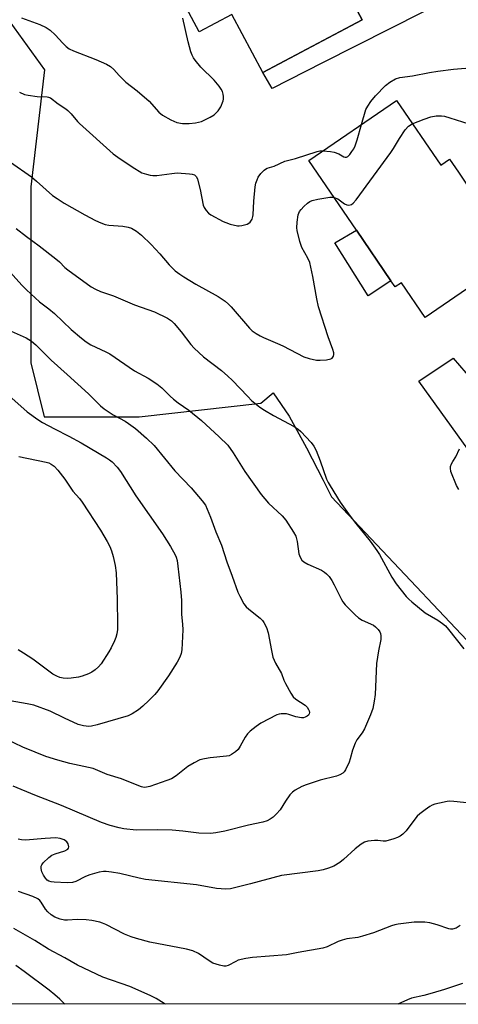
# Model space of a CAD drawing. Units: inches. Extents: x 1279763 to 1285763, y 517451 to 521452.
# Drawn here: x 1280454 to 1280589, y 517452 to 517755 of the extents above; entities that cross this region are included whole.
import ezdxf

# ---------------------------------------------------------------- set-up
doc = ezdxf.new("R2010")
doc.units = ezdxf.units.IN
doc.header["$MEASUREMENT"] = 0
for name, color, linetype in [('BLDG-Footprint', 5, 'Continuous'), ('CULTRL-Pad', 6, 'Continuous'), ('NTRL-Trees', 3, 'Continuous'), ('TRANS-Driveway', 251, 'Continuous'), ('Undefined', 1, 'Continuous')]:
    doc.layers.add(name, color=color, linetype=linetype)

msp = doc.modelspace()

# ---------------------------------------------------------------- linework, layer by layer
at = {"layer": 'BLDG-Footprint'}
for points, elevation in [([(1280544.27, 517780.15), (1280552.38, 517764.91), (1280553.72, 517765.63), (1280559.43, 517754.91), (1280528.79, 517738.62), (1280519.27, 517756.52), (1280509.22, 517751.18), (1280500.58, 517767.43), (1280510.52, 517772.72), (1280502.58, 517787.65), (1280531.97, 517803.28), (1280542.54, 517783.41)], 296.36), ([(1280570, 517730.02), (1280583.64, 517710.06), (1280586.35, 517711.92), (1280589.1, 517707.9), (1280591.41, 517704.52), (1280598.4, 517694.28), (1280606.66, 517682.2), (1280604.63, 517680.82), (1280578.83, 517663.19), (1280571.52, 517673.88), (1280569.63, 517672.59), (1280568.31, 517674.52), (1280557.66, 517690.1), (1280543, 517711.57)], 301.19)]:
    msp.add_lwpolyline(points, close=True, dxfattribs=dict(at, elevation=elevation))
at = {"layer": 'CULTRL-Pad'}
for points in [[(1280568.31, 517674.51), (1280561.27, 517669.88), (1280551.06, 517686.2), (1280557.66, 517690.1)], [(1280605.46, 517627.87), (1280593.88, 517620.05), (1280576.86, 517643.62), (1280587.51, 517650.7), (1280593.29, 517643.93)]]:
    msp.add_lwpolyline(points, close=True, dxfattribs=at)
at = {"layer": 'NTRL-Trees'}
for points in [[(1280678.46, 517451.69), (1279763.08, 517451.79), (1279763.19, 518772.18)], [(1280386.53, 517932.62), (1280394.87, 517874.28), (1280441.82, 517766.87), (1280452.24, 517752.39), (1280458.91, 517743.13), (1280461.6, 517739.43), (1280457.37, 517703.45), (1280457.37, 517670.11), (1280457.37, 517649.28), (1280461.53, 517632.62), (1280490.7, 517632.62), (1280528.2, 517636.78), (1280532.06, 517640), (1280537, 517632.84), (1280542.29, 517623.04), (1280547.41, 517613.15), (1280549.95, 517607.99), (1280607.37, 517547.2)]]:
    msp.add_lwpolyline(points, dxfattribs=at)
at = {"layer": 'TRANS-Driveway'}
msp.add_lwpolyline([(1280604.59, 517776.8), (1280600.51, 517777.02), (1280598.76, 517776.83), (1280589.4, 517772.16), (1280589.2, 517763.97), (1280588.51, 517762.61), (1280547.2, 517741.6), (1280531.69, 517733.72), (1280528.79, 517738.62), (1280547.2, 517748.41), (1280559.43, 517754.91), (1280553.73, 517765.63), (1280563.16, 517770.44), (1280569.09, 517773.46), (1280592.97, 517785.63), (1280594.78, 517786.92), (1280597.03, 517790.88), (1280599.77, 517785.7)], close=True, dxfattribs=at)
at = {"layer": 'Undefined'}
for points, elevation in [([(1280559.24, 517722.67), (1280560.61, 517727.26), (1280561.16, 517728.32), (1280562.11, 517729.69), (1280563.54, 517731.44), (1280566.59, 517734.59), (1280567.96, 517735.69), (1280569.7, 517736.68), (1280571.04, 517737.07), (1280574.94, 517737.62), (1280580.14, 517738.66), (1280582.75, 517739.08), (1280587.62, 517739.67), (1280593.84, 517740.16)], 298), ([(1280574.88, 517722.88), (1280578.5, 517724.32), (1280580.61, 517725.03), (1280582.24, 517725.28), (1280583.88, 517725.31), (1280584.75, 517725.16), (1280586.48, 517724.7), (1280592.25, 517722.82)], 300), ([(1280547.34, 517714.54), (1280549.73, 517714.35), (1280550.85, 517714.11), (1280552.21, 517713.58), (1280553.76, 517712.72), (1280554.22, 517712.56), (1280554.63, 517712.56), (1280555.04, 517712.78), (1280555.6, 517713.36), (1280556.29, 517714.29), (1280556.83, 517715.17), (1280557.27, 517716.06), (1280557.91, 517717.94), (1280559.24, 517722.67)], 298), ([(1280550.78, 517700.17), (1280551.92, 517699.71), (1280554.02, 517698.22), (1280554.75, 517697.88), (1280555.24, 517697.81), (1280555.73, 517697.87), (1280556.19, 517698.03), (1280556.63, 517698.36), (1280557.57, 517699.48), (1280568.26, 517713.98), (1280569.09, 517715.22), (1280570.89, 517718.28), (1280572.72, 517720.96), (1280573.67, 517722.07), (1280574.88, 517722.88)], 300), ([(1280451.15, 517711.02), (1280457.58, 517706.49), (1280459.13, 517705.2), (1280464.07, 517700.81), (1280465.47, 517699.79), (1280467.64, 517698.37), (1280474.05, 517694.76), (1280477.34, 517693.03), (1280478.92, 517692.36), (1280480.27, 517691.88), (1280481.38, 517691.61), (1280485.7, 517691.28), (1280487.39, 517691.06), (1280488.43, 517690.68), (1280489.88, 517689.78), (1280491.46, 517688.56), (1280494.43, 517685.71), (1280497.11, 517682.77), (1280499.98, 517679.41), (1280501.86, 517677.59), (1280503.26, 517676.5), (1280504.49, 517675.71), (1280508.25, 517673.5), (1280515.12, 517669.67), (1280517.23, 517668.24), (1280518.29, 517667.35), (1280519.1, 517666.51), (1280524.73, 517659.89), (1280525.58, 517659.13), (1280526.75, 517658.31), (1280527.97, 517657.55), (1280529, 517657.02), (1280533.38, 517655.23), (1280535.01, 517654.49), (1280541.51, 517651.09), (1280543.14, 517650.56), (1280545.38, 517650.1), (1280546.51, 517650.07), (1280548.5, 517650.18), (1280549.81, 517650.45), (1280550.21, 517650.72), (1280550.61, 517651.31), (1280550.73, 517651.78), (1280550.71, 517652.3), (1280550.41, 517653.39), (1280548.99, 517657.23), (1280546.02, 517666.45), (1280545.46, 517668.92), (1280544.25, 517675.82), (1280543.3, 517680.1), (1280542.75, 517681.47), (1280540.87, 517684.7), (1280540.21, 517686.61), (1280539.39, 517690), (1280539.34, 517690.85), (1280539.46, 517692.55), (1280539.76, 517694.79), (1280540.15, 517695.82), (1280540.69, 517696.5), (1280541.51, 517697.36), (1280542.6, 517698.38), (1280543.3, 517698.9), (1280544.07, 517699.25), (1280545.75, 517699.61), (1280549.49, 517700.21), (1280550.33, 517700.24), (1280550.78, 517700.17)], 300), ([(1280452.88, 517690.64), (1280456.01, 517688.14), (1280459.96, 517685.24), (1280465.08, 517681.26), (1280466.17, 517680.31), (1280467.88, 517678.6), (1280468.74, 517677.88), (1280475.97, 517672.62), (1280477.26, 517671.9), (1280478.88, 517671.16), (1280482.8, 517669.82), (1280489.33, 517667.14), (1280495.5, 517664.95), (1280499.49, 517663), (1280500.7, 517662.19), (1280501.49, 517661.38), (1280503.73, 517658.75), (1280506.7, 517654.87), (1280507.64, 517653.8), (1280510.59, 517651.11), (1280516.14, 517646.83), (1280518.1, 517645.14), (1280519.36, 517643.94), (1280524.18, 517638.87), (1280525.4, 517637.68), (1280527.96, 517635.63), (1280529.4, 517634.64), (1280532.1, 517633.06), (1280538.45, 517629.6), (1280539.68, 517628.84), (1280540.5, 517628.12), (1280543.69, 517624.65), (1280544.58, 517623.53), (1280545.22, 517622.26), (1280546.5, 517619.04), (1280548.48, 517613.44), (1280548.96, 517612.36), (1280549.55, 517611.33), (1280552.7, 517606.31), (1280555.75, 517602), (1280557.48, 517599.73), (1280561.89, 517594.34), (1280563.99, 517591.47), (1280564.76, 517590.22), (1280568.6, 517583.21), (1280569.9, 517581.21), (1280573.02, 517577.27), (1280573.82, 517576.41), (1280574.7, 517575.63), (1280578.81, 517572.28), (1280582.77, 517569.97), (1280584.23, 517568.98), (1280585.12, 517568.23), (1280586.06, 517567.13), (1280590.75, 517561.14)], 302), ([(1280449.29, 517679.06), (1280454.58, 517673.17), (1280456.04, 517671.69), (1280460.02, 517668.05), (1280462.91, 517665.88), (1280464.69, 517664.41), (1280469.85, 517659.48), (1280472.96, 517656.78), (1280474.39, 517655.75), (1280475.9, 517654.82), (1280480.51, 517652.63), (1280481.73, 517651.98), (1280489.29, 517646.8), (1280493.56, 517644.49), (1280496.23, 517642.78), (1280497.77, 517641.57), (1280500.25, 517639), (1280501.28, 517638.06), (1280502.77, 517636.91), (1280506.08, 517634.67), (1280509.92, 517631.49), (1280515.41, 517626.47), (1280518.1, 517623.83), (1280519.75, 517621.57), (1280523.25, 517615.78), (1280528.28, 517608.64), (1280530.59, 517605.99), (1280534.8, 517602.09), (1280535.92, 517600.78), (1280538.33, 517597.13), (1280539, 517595.86), (1280539.41, 517594.22), (1280539.98, 517590.39), (1280540.34, 517589.39), (1280540.9, 517588.51), (1280541.52, 517587.96), (1280542.73, 517587.22), (1280546.88, 517585.35), (1280547.84, 517584.8), (1280548.49, 517584.29), (1280549.24, 517583.43), (1280550.05, 517582.2), (1280550.77, 517580.91), (1280553.04, 517576.35), (1280553.51, 517575.59), (1280554.24, 517574.72), (1280557.26, 517571.64), (1280558.33, 517570.7), (1280559.48, 517570.02), (1280562.9, 517568.45), (1280563.58, 517567.93), (1280564.38, 517567.08), (1280564.86, 517566.38), (1280565.07, 517565.89), (1280565.22, 517565.12), (1280565.23, 517564.07), (1280564.49, 517560.54), (1280563.87, 517556.61), (1280563.41, 517547.11), (1280563.14, 517545.07), (1280562.7, 517542.76), (1280562.02, 517540.84), (1280560.17, 517536.56), (1280559.42, 517535.33), (1280557.78, 517533.11), (1280557.25, 517532.12), (1280556.41, 517529.98), (1280555.78, 517527.29), (1280555.41, 517526.23), (1280554.33, 517523.95), (1280553.88, 517523.27), (1280553.51, 517522.91), (1280552.6, 517522.36), (1280551.58, 517521.97), (1280546.54, 517520.74), (1280542.16, 517519.29), (1280540.83, 517518.76), (1280538.85, 517517.68), (1280537.93, 517517.05), (1280537.14, 517516.22), (1280535.81, 517514.29), (1280534.15, 517511.61), (1280533.03, 517510.34), (1280531.98, 517509.37), (1280531.09, 517508.68), (1280530.17, 517508.2), (1280528.86, 517507.79), (1280524.39, 517506.81), (1280517.16, 517505.02), (1280514.41, 517504.51), (1280512.74, 517504.32), (1280509.1, 517504.39), (1280504.19, 517505.05), (1280500.94, 517505.35), (1280496.26, 517505.39), (1280489.78, 517505.32), (1280486.04, 517505.71), (1280484.63, 517506), (1280481.85, 517506.75), (1280479.11, 517507.65), (1280466.84, 517512.96), (1280458.61, 517516.1), (1280451.93, 517518.92)], 304), ([(1280451.35, 517658.98), (1280455.97, 517656.9), (1280457.57, 517655.93), (1280458.87, 517654.76), (1280463.65, 517650.01), (1280468.58, 517645.69), (1280475.15, 517639.73), (1280478.79, 517636.01), (1280479.98, 517635.11), (1280482.7, 517633.26), (1280486.4, 517631.24), (1280487.43, 517630.59), (1280489.58, 517628.98), (1280492.99, 517626.08), (1280495.39, 517623.77), (1280501.7, 517615.95), (1280506.75, 517610.72), (1280510.15, 517606.78), (1280511.15, 517605.39), (1280512.77, 517601.66), (1280514.35, 517597.19), (1280516.14, 517593.08), (1280517.71, 517587.92), (1280519.42, 517583.57), (1280521.13, 517578.65), (1280521.74, 517577.33), (1280523.01, 517575.03), (1280523.71, 517574.12), (1280524.58, 517573.35), (1280527.98, 517570.65), (1280528.71, 517569.91), (1280529.17, 517569.23), (1280529.93, 517567.68), (1280530.51, 517566.06), (1280531.47, 517560.62), (1280531.94, 517558.59), (1280532.75, 517556.75), (1280534.57, 517553.57), (1280535.32, 517551.54), (1280535.79, 517550.51), (1280537.44, 517547.5), (1280538.23, 517546.34), (1280539.05, 517545.62), (1280541.93, 517543.84), (1280542.49, 517543.24), (1280542.9, 517542.53), (1280543.1, 517542.04), (1280543.18, 517541.56), (1280543.11, 517541.14), (1280542.88, 517540.76), (1280542.51, 517540.44), (1280541.84, 517540.08), (1280541.34, 517539.94), (1280540.76, 517539.9), (1280539, 517540.19), (1280536.88, 517540.95), (1280536.08, 517541.12), (1280534.44, 517541.15), (1280533.91, 517541.07), (1280533.11, 517540.79), (1280528.26, 517538.26), (1280526.8, 517537.26), (1280524.93, 517535.79), (1280524.16, 517534.99), (1280523.39, 517533.93), (1280521.91, 517531.15), (1280521.29, 517530.2), (1280520.44, 517529.41), (1280519.23, 517528.59), (1280518.45, 517528.26), (1280517.65, 517528.09), (1280512.66, 517527.62), (1280510.9, 517527.31), (1280509.47, 517526.93), (1280507.68, 517526.1), (1280505.72, 517524.97), (1280502.16, 517522.04), (1280500.67, 517521.11), (1280499.31, 517520.58), (1280494.01, 517518.78), (1280493.04, 517518.53), (1280492.24, 517518.49), (1280491.43, 517518.66), (1280490.64, 517518.94), (1280485.27, 517521.12), (1280480.93, 517522.47), (1280476.53, 517524.28), (1280475.11, 517524.65), (1280469.35, 517525.89), (1280465.66, 517526.83), (1280461.97, 517528.04), (1280458.7, 517529.29), (1280454.94, 517530.9), (1280449.81, 517533.31)], 306), ([(1280451.57, 517638.32), (1280456.24, 517634.17), (1280459.5, 517631.8), (1280460.95, 517630.84), (1280464.65, 517628.86), (1280469.13, 517626.69), (1280472.91, 517624.64), (1280480.72, 517619.99), (1280481.63, 517619.39), (1280482.46, 517618.71), (1280483.95, 517617.08), (1280484.96, 517615.74), (1280489.77, 517608.24), (1280497.96, 517596.6), (1280500.41, 517592.69), (1280501.81, 517590.13), (1280502.13, 517589.36), (1280502.41, 517588.39), (1280502.69, 517586.61), (1280503.6, 517578.65), (1280503.76, 517576.09), (1280503.82, 517571.76), (1280504.11, 517568.71), (1280504.16, 517566.99), (1280503.93, 517560.89), (1280503.71, 517559.75), (1280503.3, 517558.63), (1280502.44, 517557.09), (1280499.75, 517552.85), (1280496.52, 517548.22), (1280495.55, 517547.14), (1280493.7, 517545.3), (1280491.84, 517543.5), (1280490.54, 517542.38), (1280488.64, 517541.11), (1280487.33, 517540.54), (1280477.81, 517537.73), (1280476.11, 517537.32), (1280475.27, 517537.24), (1280473.63, 517537.43), (1280472.01, 517537.88), (1280467.77, 517539.81), (1280463.33, 517541.96), (1280458.26, 517543.77), (1280456.24, 517544.24), (1280449.27, 517545.47)], 308), ([(1280589.19, 517610.2), (1280588.51, 517611.47), (1280586.79, 517615.76), (1280586.6, 517616.83), (1280586.67, 517617.36), (1280586.95, 517618.13), (1280587.33, 517618.88), (1280588.28, 517620.3), (1280589.45, 517622.74)], 302), ([(1280453.64, 517620.39), (1280462.09, 517618.63), (1280462.94, 517618.39), (1280463.67, 517618.06), (1280464.52, 517617.44), (1280465.68, 517616.13), (1280467.86, 517613.36), (1280470.28, 517609.7), (1280472.33, 517607.44), (1280473.21, 517606.29), (1280478.83, 517597.71), (1280480.89, 517594.22), (1280481.71, 517592.69), (1280482.27, 517591.3), (1280482.79, 517589.61), (1280483.34, 517586.8), (1280483.67, 517584.53), (1280483.94, 517576.45), (1280484.09, 517568.5), (1280484.05, 517567.13), (1280483.83, 517565.76), (1280483.56, 517564.69), (1280483.13, 517563.6), (1280482.12, 517561.48), (1280481.4, 517560.22), (1280479.09, 517556.52), (1280478.27, 517555.57), (1280477.18, 517554.66), (1280476.19, 517554.02), (1280475.13, 517553.51), (1280473.18, 517552.78), (1280472.06, 517552.48), (1280469.84, 517552.13), (1280468.73, 517552.04), (1280467.39, 517552.13), (1280466.34, 517552.34), (1280465.34, 517552.73), (1280464.15, 517553.4), (1280458.02, 517557.93), (1280455.17, 517559.84), (1280453.46, 517560.86)], 310), ([(1280593.6, 517513.53), (1280587.66, 517514.16), (1280586.48, 517514.2), (1280585.6, 517514.1), (1280583.26, 517513.63), (1280581.82, 517513.29), (1280580.99, 517513), (1280580.25, 517512.59), (1280578.84, 517511.61), (1280577.23, 517510.4), (1280576.38, 517509.65), (1280575.62, 517508.75), (1280572.99, 517505.16), (1280572.01, 517504.12), (1280571.12, 517503.43), (1280570.35, 517503.05), (1280569.24, 517502.64), (1280566.72, 517501.93), (1280565.91, 517501.89), (1280564.28, 517502.15), (1280563.21, 517502.17), (1280561.22, 517501.91), (1280560.13, 517501.6), (1280559.13, 517501.03), (1280557.26, 517499.61), (1280553.64, 517496.26), (1280552.51, 517495.34), (1280550.75, 517494.26), (1280549.09, 517493.6), (1280547.39, 517493.06), (1280545.93, 517492.77), (1280534.59, 517491.33), (1280525.06, 517488.8), (1280518.87, 517487.3), (1280517.44, 517487.16), (1280514.54, 517487.36), (1280508.42, 517488.5), (1280492.72, 517490.15), (1280490.7, 517490.54), (1280484.81, 517491.98), (1280482.27, 517492.4), (1280480.58, 517492.58), (1280479.75, 517492.55), (1280478.38, 517492.34), (1280475.58, 517491.59), (1280474.22, 517491.08), (1280471.2, 517489.51), (1280470.18, 517489.21), (1280468.55, 517489.06), (1280464.52, 517489.31), (1280463.67, 517489.42), (1280462.92, 517489.66), (1280462.43, 517489.97), (1280461.88, 517490.56), (1280461.28, 517491.48), (1280460.82, 517492.49), (1280460.55, 517493.52), (1280460.56, 517494.24), (1280460.73, 517494.67), (1280461.21, 517495.28), (1280462.9, 517496.86), (1280463.83, 517497.57), (1280464.89, 517498.07), (1280467.85, 517498.93), (1280468.74, 517499.43), (1280468.97, 517499.79), (1280469.04, 517500.22), (1280468.87, 517501.16), (1280468.46, 517501.76), (1280467.65, 517502.37), (1280466.41, 517502.79), (1280465.05, 517502.93), (1280461.84, 517502.78), (1280455.69, 517502.27), (1280454.53, 517502.32), (1280453.44, 517502.56)], 302), ([(1280589.58, 517475.94), (1280588.35, 517475.19), (1280587.25, 517474.88), (1280586.68, 517474.85), (1280586.12, 517474.92), (1280582.55, 517476.21), (1280580.24, 517476.8), (1280578.79, 517477.04), (1280575.42, 517477.03), (1280570.54, 517476.4), (1280569.49, 517476.19), (1280568.52, 517475.9), (1280562.94, 517473.73), (1280559.55, 517472.64), (1280558.12, 517472.3), (1280554.69, 517471.85), (1280553.29, 517471.48), (1280552, 517471), (1280548.67, 517469.43), (1280547.28, 517468.94), (1280539.76, 517467.67), (1280536.15, 517466.98), (1280525.63, 517466.07), (1280523.59, 517465.83), (1280521.29, 517465.24), (1280520.52, 517464.91), (1280518.15, 517463.63), (1280517.42, 517463.42), (1280516.87, 517463.41), (1280515.45, 517463.7), (1280513.49, 517464.37), (1280512.26, 517465.1), (1280509.01, 517467.37), (1280507.23, 517468.14), (1280505.33, 517468.67), (1280494.03, 517470.78), (1280489.91, 517471.93), (1280488.31, 517472.47), (1280486.23, 517473.29), (1280480.45, 517476.26), (1280479.43, 517476.71), (1280478.64, 517476.97), (1280476.19, 517477.52), (1280474.47, 517477.7), (1280471.66, 517477.79), (1280468.67, 517477.59), (1280467.72, 517477.61), (1280466.4, 517477.89), (1280464.78, 517478.49), (1280463.61, 517479.24), (1280462.59, 517480.17), (1280461.94, 517481.02), (1280460.56, 517483.18), (1280460.19, 517483.62), (1280459.54, 517484.16), (1280458.02, 517484.88), (1280453.62, 517486.4)], 300)]:
    msp.add_lwpolyline(points, dxfattribs=dict(at, elevation=elevation))
for points in [[(1280454.46, 517755.43, 296), (1280460.17, 517753.44, 296), (1280462.12, 517752.5, 296), (1280463.31, 517751.65, 296), (1280464.86, 517750.24, 296), (1280467.23, 517747.64, 296), (1280468.29, 517746.65, 296), (1280469.21, 517745.95, 296), (1280470.52, 517745.33, 296), (1280477.38, 517742.69, 296), (1280480.65, 517741.22, 296), (1280481.9, 517740.48, 296), (1280482.97, 517739.57, 296), (1280484.56, 517737.67, 296), (1280486.64, 517735.68, 296), (1280490.11, 517733.03, 296), (1280493.79, 517729.83, 296), (1280496.84, 517726.45, 296), (1280497.93, 517725.47, 296), (1280500.5, 517724.06, 296), (1280502.38, 517723.25, 296), (1280504.12, 517722.98, 296), (1280506.19, 517722.89, 296), (1280508.11, 517723.12, 296), (1280510, 517723.59, 296), (1280512.65, 517724.85, 296), (1280513.9, 517725.61, 296), (1280515.08, 517726.8, 296), (1280515.9, 517728.09, 296), (1280516.62, 517729.9, 296), (1280516.73, 517730.43, 296), (1280516.75, 517731.22, 296), (1280516.65, 517732, 296), (1280516.43, 517732.75, 296), (1280516.03, 517733.5, 296), (1280515.36, 517734.45, 296), (1280513.89, 517736.24, 296), (1280509.77, 517740.26, 296), (1280507.95, 517742.49, 296), (1280507.45, 517743.19, 296), (1280507.05, 517743.93, 296), (1280506.67, 517745, 296), (1280505.87, 517748.05, 296), (1280504.22, 517755.34, 296)], [(1280453.85, 517732.58, 298), (1280455.4, 517731.89, 298), (1280456.51, 517731.65, 298), (1280459.37, 517731.25, 298), (1280462.38, 517731.15, 298), (1280462.85, 517731.06, 298), (1280463.44, 517730.81, 298), (1280465.79, 517728.97, 298), (1280468.13, 517727.47, 298), (1280468.79, 517726.96, 298), (1280469.8, 517725.92, 298), (1280471.77, 517723.59, 298), (1280472.39, 517722.96, 298), (1280482.72, 517713.61, 298), (1280484.14, 517712.57, 298), (1280488.57, 517709.61, 298), (1280491.59, 517707.78, 298), (1280492.96, 517707.3, 298), (1280494.12, 517707.03, 298), (1280495, 517706.91, 298), (1280496.15, 517706.96, 298), (1280500.78, 517707.57, 298), (1280502.47, 517707.7, 298), (1280506.23, 517707.48, 298), (1280507.06, 517707.37, 298), (1280507.81, 517707.11, 298), (1280508.39, 517706.56, 298), (1280508.75, 517705.8, 298), (1280509.53, 517702.59, 298), (1280510.46, 517697.81, 298), (1280510.74, 517697.03, 298), (1280511.36, 517696.13, 298), (1280512.14, 517695.34, 298), (1280512.82, 517694.83, 298), (1280516.66, 517692.74, 298), (1280517.45, 517692.4, 298), (1280518.81, 517691.98, 298), (1280521.02, 517691.46, 298), (1280521.58, 517691.42, 298), (1280522.42, 517691.5, 298), (1280524.06, 517691.97, 298), (1280524.54, 517692.22, 298), (1280524.95, 517692.55, 298), (1280525.52, 517693.47, 298), (1280525.8, 517694.25, 298), (1280525.89, 517694.78, 298), (1280526.12, 517699.01, 298), (1280526.52, 517703.43, 298), (1280526.7, 517704.59, 298), (1280527.05, 517705.62, 298), (1280527.42, 517706.36, 298), (1280528.26, 517707.51, 298), (1280529.21, 517708.56, 298), (1280529.64, 517708.9, 298), (1280530.14, 517709.15, 298), (1280532.37, 517709.8, 298), (1280535.61, 517711.33, 298), (1280538.91, 517712.17, 298), (1280545.53, 517714.32, 298), (1280546.35, 517714.5, 298), (1280547.34, 517714.54, 298)], [(1280498.81, 517451.71, 298), (1280498.45, 517451.98, 298), (1280496.02, 517453.46, 298), (1280494.18, 517454.37, 298), (1280487.88, 517457.15, 298), (1280479.57, 517460.07, 298), (1280471.72, 517463.74, 298), (1280467.89, 517466.02, 298), (1280462.8, 517468.66, 298), (1280458.59, 517471.35, 298), (1280452.13, 517475, 298)], [(1280467.83, 517451.71, 296), (1280466.28, 517453.3, 296), (1280464.8, 517454.65, 296), (1280463.05, 517456.04, 296), (1280455.33, 517461.79, 296), (1280452.79, 517463.63, 296)], [(1280590.36, 517458.07, 298), (1280584.76, 517456.21, 298), (1280581.02, 517455.15, 298), (1280578.41, 517454.45, 298), (1280574.68, 517453.59, 298), (1280573.35, 517453.07, 298), (1280570.45, 517451.7, 298)]]:
    msp.add_polyline3d(points, dxfattribs=at)

doc.saveas('drawing.dxf')
